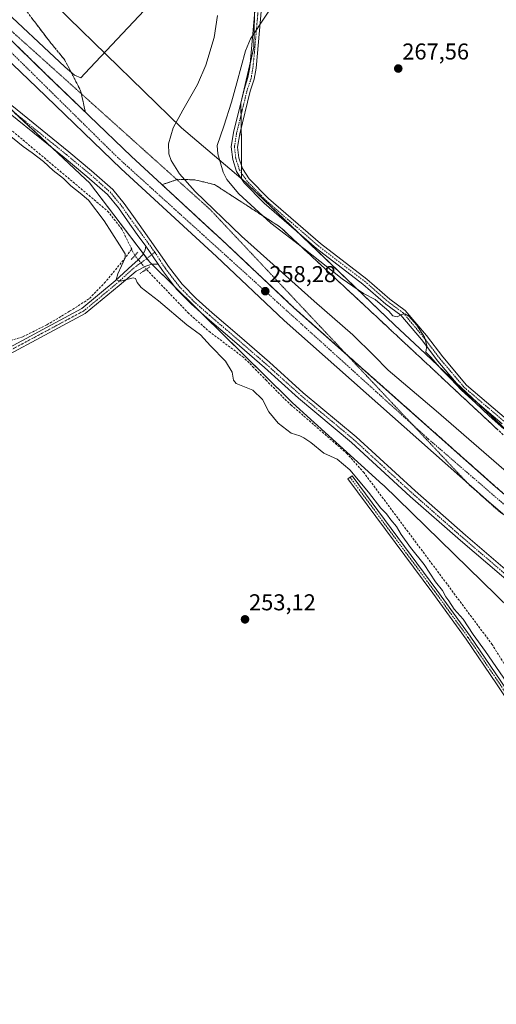
# Model space of a CAD drawing. Units: metres. Extents: x 615433 to 618934, y 4657663 to 4660037.
# Drawn here: x 617525 to 617733, y 4658883 to 4659313 of the extents above; entities that cross this region are included whole.
import ezdxf
from ezdxf.enums import TextEntityAlignment as Align

# ---------------------------------------------------------------- set-up
doc = ezdxf.new("R2010")
doc.units = ezdxf.units.M
doc.header["$MEASUREMENT"] = 0
for name, pattern in [('TRAZO_Y_PUNTO', [1, 0.5, -0.25, 0, -0.25]), ('TRAZOS2', [0.375, 0.25, -0.125]), ('TRAZOSX2', [1.5, 1, -0.5])]:
    doc.linetypes.add(name, pattern=pattern)
for name, color, linetype, lineweight in [('Camino', 19, 'Continuous', 0), ('Camino Cxs', 19, 'Continuous', 0), ('Camino eje', 39, 'TRAZO_Y_PUNTO', 13), ('Carretera de calzada única', 19, 'Continuous', 13), ('Carretera de calzada única Cxs', 19, 'Continuous', 13), ('Carretera de calzada única eje', 19, 'TRAZO_Y_PUNTO', 0), ('Carátula', 7, 'Continuous', 5), ('Corriente artificial lineal', 5, 'TRAZOSX2', 13), ('Corriente artificial lineal oculto', 135, 'TRAZO_Y_PUNTO', 13), ('Cultivos herbáceos CxS', 92, 'Continuous', 0), ('Cultivos leñosos', 92, 'Continuous', 0), ('Cultivos leñosos CxS', 92, 'Continuous', 0), ('Curva de nivel normal', 36, 'Continuous', 0), ('Matorral', 135, 'Continuous', 0), ('Matorral CxS', 135, 'Continuous', 0), ('Núcleo urbano', 19, 'Continuous', 0), ('Núcleo urbano CxS', 19, 'Continuous', 0), ('Pista no pavimentada', 254, 'Continuous', 13), ('Pista no pavimentada Cxs', 254, 'Continuous', 0), ('Pista pavimentada eje', 135, 'TRAZO_Y_PUNTO', 0), ('Puente lineal', 2, 'TRAZOS2', 0), ('Punto de cota en terreno', 7, 'Continuous', 0), ('Rótulo de punto de cota en terreno', 19, 'Continuous', 0), ('Talud superficial', 39, 'TRAZOSX2', 0), ('Vía pecuaria eje', 92, 'TRAZOS2', 0)]:
    doc.layers.add(name, color=color, linetype=linetype, lineweight=lineweight)
doc.styles.add('Arial', font='txt', dxfattribs={"height": 0.2})

# ---------------------------------------------------------------- blocks, each defined once
blk = doc.blocks.new('*U150')
at = {"layer": 'Cultivos herbáceos CxS', "color": 92, "linetype": 'Continuous', "lineweight": 0}
blk.add_polyline3d([(617501.17, 4659292.61, 257.26), (617554.13, 4659243.09, 256.69), (617555.92, 4659241.41, 256.68), (617582.15, 4659206.83, 256.77), (617582.47, 4659206.52, 256.76), (617642.95, 4659146.91, 256.48), (617644.44, 4659145.44, 256.46), (617683.99, 4659109.6, 256.66), (617684.23, 4659109.36, 256.66), (617764.31, 4659031.27, 256.32), (617764.62, 4659031.09, 256.32), (617782.08, 4659020.83, 256.4), (617811.71, 4659003.44, 257.16), (617863.6, 4658959.01, 258.15), (617895.68, 4658928.23, 257.59), (617893.88, 4658918.71, 256.54), (617888.08, 4658899.38, 255.72), (617887.12, 4658886.33, 255.72), (617910.31, 4658882.95, 255.76), (617919.97, 4658874.74, 256.13)], dxfattribs=at)
blk = doc.blocks.new('*U167')
at = {"layer": 'Curva de nivel normal', "color": 36, "linetype": 'Continuous', "lineweight": 0}
blk.add_polyline3d([(617736.73, 4659134.09, 265), (617730.41, 4659139.67, 265), (617724.39, 4659145.41, 265), (617718.28, 4659150.89, 265), (617713.56, 4659155.83, 265), (617709.64, 4659159.8, 265), (617704.83, 4659165.35, 265), (617702.7, 4659167.54, 265), (617703.1, 4659170.38, 265), (617702.04, 4659174, 265), (617698.71, 4659179.33, 265), (617695.33, 4659183.28, 265), (617693.49, 4659184.29, 265), (617692.08, 4659183.99, 265), (617690.18, 4659182.96, 265), (617688.32, 4659183.32, 265), (617686.57, 4659185.43, 265), (617682.79, 4659188.55, 265), (617680.58, 4659190.54, 265), (617675.5, 4659193.18, 265), (617666.13, 4659199.5, 265), (617649.44, 4659212.8, 265), (617635.02, 4659223.81, 265), (617621.02, 4659236.64, 265), (617615.8, 4659242.93, 265), (617614.16, 4659246.12, 265), (617611.85, 4659254.03, 265), (617611.58, 4659257.77, 265), (617614.53, 4659266.15, 265), (617617.88, 4659276.62, 265), (617620.19, 4659285.15, 265), (617623.93, 4659299, 265), (617626.19, 4659304.33, 265), (617640.18, 4659325.62, 265)], dxfattribs=at)
blk = doc.blocks.new('5PATER')
at = {"layer": 'Carátula', "linetype": 'Continuous', "lineweight": 5}
h = blk.add_hatch(color=250, dxfattribs=at)
edge = h.paths.add_edge_path()
edge.add_ellipse((0, 0.01), major_axis=(-1.33, -1.34), ratio=0.999422, start_angle=0, end_angle=360)
blk = doc.blocks.new('*U184')
at = {"layer": 'Carretera de calzada única Cxs', "color": 19, "linetype": 'Continuous', "lineweight": 13}
for points in [[(617499.7, 4659325.1, 258.51), (617537.25, 4659288.5, 258.53), (617574.13, 4659252.99, 258.19), (617615.62, 4659214.67, 258.27), (617645.11, 4659186.89, 258.11), (617733.15, 4659108.77, 257.89), (617774.87, 4659073.02, 257.8), (617805.33, 4659046.97, 257.7), (617835.94, 4659018.03, 257.67), (617851.44, 4659002.63, 257.63), (617879.96, 4658971.71, 257.52), (617896.67, 4658952.72, 257.5), (617905.35, 4658941.71, 257.43), (617930.58, 4658908.48, 257.38), (617943.82, 4658890.46, 257.32), (617955.16, 4658873.65, 257.25)], [(617949.62, 4658869.57, 256.99), (617938.44, 4658886.15, 257.06), (617929.1, 4658898.79, 257.03), (617925.32, 4658904, 257.12), (617900.17, 4658937.13, 257.26), (617891.66, 4658947.93, 257.25), (617875.14, 4658966.7, 257.35), (617846.79, 4658997.44, 257.42), (617831.47, 4659012.65, 257.49), (617801.06, 4659041.4, 257.61), (617770.74, 4659067.33, 257.73), (617728.97, 4659103.13, 257.87), (617640.8, 4659181.37, 258.12), (617611.26, 4659209.2, 258.26), (617569.74, 4659247.54, 258.41), (617532.8, 4659283.11, 258.54), (617494.38, 4659319.72, 258.54)]]:
    blk.add_polyline3d(points, dxfattribs=at)

msp = doc.modelspace()

# ---------------------------------------------------------------- linework, layer by layer
at = {"layer": 'Camino', "color": 19, "linetype": 'Continuous', "lineweight": 0}
for points in [[(617736, 4659136.2, 265.06), (617718.45, 4659151.14, 264.73), (617707.87, 4659163.64, 265), (617700.73, 4659173.01, 264.92), (617691.81, 4659183.65, 264.98), (617685.23, 4659188.51, 264.93), (617675.22, 4659197.25, 265.18), (617654.9, 4659212.8, 265.3), (617632.12, 4659232.55, 265.62), (617623.42, 4659241.42, 265.68), (617620.06, 4659246.45, 265.74), (617618.38, 4659251.68, 265.79), (617617.7, 4659257.09, 265.72), (617618.69, 4659263.38, 265.47), (617623.32, 4659282.22, 265.21), (617625.05, 4659287.42, 265.16), (617625.82, 4659291.86, 265.08), (617626.45, 4659298.31, 265.04), (617628.03, 4659316.33, 264.65)], [(617630.83, 4659316.24, 264.71), (617629.24, 4659298.06, 265.12), (617628.6, 4659291.49, 265.24), (617627.78, 4659286.73, 265.3), (617626.02, 4659281.44, 265.31), (617621.44, 4659262.82, 265.64), (617620.53, 4659257.05, 265.79), (617621.12, 4659252.29, 265.83), (617622.61, 4659247.68, 265.86), (617625.6, 4659243.19, 265.86), (617634.04, 4659234.59, 265.8), (617656.67, 4659214.97, 265.48), (617676.99, 4659199.42, 265.29), (617686.98, 4659190.69, 265.08), (617693.74, 4659185.71, 265.02), (617702.92, 4659174.76, 265.02), (617710.06, 4659165.39, 265.14), (617720.44, 4659153.13, 265.3), (617737.86, 4659138.3, 265.42)], [(617869.16, 4658866.75, 255.5), (617829.38, 4658909.97, 255.56), (617795.51, 4658945.3, 254.71), (617783.57, 4658958.56, 254.61), (617760.4, 4658987.03, 254.43), (617742.37, 4659009.3, 254.17), (617733.62, 4659022.69, 254.32), (617720.27, 4659042.25, 254.35), (617705.73, 4659062.34, 254.24), (617668.7, 4659112.21, 254.53), (617670.46, 4659113.52, 254.69), (617707.51, 4659063.64, 254.75), (617722.07, 4659043.52, 254.71), (617735.45, 4659023.92, 254.58), (617744.16, 4659010.59, 254.55), (617762.11, 4658988.41, 254.84), (617785.24, 4658959.99, 254.96), (617797.12, 4658946.8, 254.94), (617830.98, 4658911.48, 255.64), (617870.84, 4658868.18, 255.82)]]:
    msp.add_polyline3d(points, dxfattribs=at)
at = {"layer": 'Camino Cxs', "color": 19, "linetype": 'Continuous', "lineweight": 0}
for points in [[(617736, 4659136.2, 265.06), (617718.45, 4659151.14, 264.73), (617707.87, 4659163.64, 265), (617700.73, 4659173.01, 264.92), (617691.81, 4659183.65, 264.98), (617685.23, 4659188.51, 264.93), (617675.22, 4659197.25, 265.18), (617654.9, 4659212.8, 265.3), (617632.12, 4659232.55, 265.62), (617623.42, 4659241.42, 265.68), (617620.06, 4659246.45, 265.74), (617618.38, 4659251.68, 265.79), (617617.7, 4659257.09, 265.72), (617618.69, 4659263.38, 265.47), (617623.32, 4659282.22, 265.21), (617625.05, 4659287.42, 265.16), (617625.82, 4659291.86, 265.08), (617626.45, 4659298.31, 265.04), (617628.03, 4659316.33, 264.65)], [(617630.83, 4659316.24, 264.71), (617629.24, 4659298.06, 265.12), (617628.6, 4659291.49, 265.24), (617627.78, 4659286.73, 265.3), (617626.02, 4659281.44, 265.31), (617621.44, 4659262.82, 265.64), (617620.53, 4659257.05, 265.79), (617621.12, 4659252.29, 265.83), (617622.61, 4659247.68, 265.86), (617625.6, 4659243.19, 265.86), (617634.04, 4659234.59, 265.8), (617656.67, 4659214.97, 265.48), (617676.99, 4659199.42, 265.29), (617686.98, 4659190.69, 265.08), (617693.74, 4659185.71, 265.02), (617702.92, 4659174.76, 265.02), (617710.06, 4659165.39, 265.14), (617720.44, 4659153.13, 265.3), (617737.86, 4659138.3, 265.42)], [(617869.16, 4658866.75, 255.5), (617829.38, 4658909.97, 255.56), (617795.51, 4658945.3, 254.71), (617783.57, 4658958.56, 254.61), (617760.4, 4658987.03, 254.43), (617742.37, 4659009.3, 254.17), (617733.62, 4659022.69, 254.32), (617720.27, 4659042.25, 254.35), (617705.73, 4659062.34, 254.24), (617668.7, 4659112.21, 254.53), (617670.46, 4659113.52, 254.69), (617707.51, 4659063.64, 254.75), (617722.07, 4659043.52, 254.71), (617735.45, 4659023.92, 254.58), (617744.16, 4659010.59, 254.55), (617762.11, 4658988.41, 254.84), (617785.24, 4658959.99, 254.96), (617797.12, 4658946.8, 254.94), (617830.98, 4658911.48, 255.64), (617870.84, 4658868.18, 255.82)]]:
    msp.add_polyline3d(points, dxfattribs=at)
at = {"layer": 'Camino eje', "color": 39, "linetype": 'TRAZO_Y_PUNTO', "lineweight": 13}
for points in [[(617629.43, 4659316.28, 264.68), (617627.84, 4659298.19, 265.08), (617627.21, 4659291.68, 265.19), (617626.42, 4659287.07, 265.23), (617624.67, 4659281.83, 265.26), (617620.07, 4659263.1, 265.56), (617619.11, 4659257.07, 265.75), (617619.75, 4659251.99, 265.81), (617621.34, 4659247.07, 265.81), (617624.51, 4659242.31, 265.78), (617633.08, 4659233.57, 265.73), (617655.79, 4659213.89, 265.42), (617676.11, 4659198.33, 265.26), (617686.11, 4659189.6, 265.04), (617692.77, 4659184.68, 265), (617701.82, 4659173.88, 264.98), (617708.97, 4659164.52, 265.07), (617719.44, 4659152.14, 265.03), (617736.93, 4659137.25, 265.27)], [(617669.58, 4659112.87, 254.61), (617706.62, 4659062.99, 254.47), (617721.17, 4659042.88, 254.53), (617734.53, 4659023.31, 254.42), (617743.26, 4659009.94, 254.35), (617761.26, 4658987.72, 254.61), (617784.41, 4658959.28, 254.78), (617796.31, 4658946.05, 254.81), (617830.18, 4658910.72, 255.59), (617870, 4658867.47, 255.68), (617878.33, 4658856.75, 255.73), (617893.15, 4658835.72, 256.91), (617913.72, 4658805.37, 260.11), (617921.67, 4658792.69, 260.53)]]:
    msp.add_polyline3d(points, dxfattribs=at)
at = {"layer": 'Carretera de calzada única', "color": 19, "linetype": 'Continuous', "lineweight": 13}
for points in [[(617499.7, 4659325.1, 258.51), (617537.25, 4659288.5, 258.53), (617574.13, 4659252.99, 258.19), (617615.62, 4659214.67, 258.27), (617645.11, 4659186.89, 258.11), (617733.15, 4659108.77, 257.89), (617774.87, 4659073.02, 257.8), (617805.33, 4659046.97, 257.7), (617835.94, 4659018.03, 257.67), (617851.44, 4659002.63, 257.63), (617879.96, 4658971.71, 257.52), (617896.67, 4658952.72, 257.5), (617905.35, 4658941.71, 257.43), (617930.58, 4658908.48, 257.38), (617943.82, 4658890.46, 257.32), (617955.16, 4658873.65, 257.25), (617970.06, 4658849.92, 257.21), (617982.07, 4658829.82, 257.2)], [(617975.95, 4658826.4, 256.96), (617964.4, 4658846.03, 257.02), (617949.62, 4658869.57, 256.99), (617938.44, 4658886.15, 257.06), (617929.1, 4658898.79, 257.03), (617925.32, 4658904, 257.12), (617900.17, 4658937.13, 257.26), (617891.66, 4658947.93, 257.25), (617875.14, 4658966.7, 257.35), (617846.79, 4658997.44, 257.42), (617831.47, 4659012.65, 257.49), (617801.06, 4659041.4, 257.61), (617770.74, 4659067.33, 257.73), (617728.97, 4659103.13, 257.87), (617640.8, 4659181.37, 258.12), (617611.26, 4659209.2, 258.26), (617569.74, 4659247.54, 258.41), (617532.8, 4659283.11, 258.54), (617494.38, 4659319.72, 258.54)]]:
    msp.add_polyline3d(points, dxfattribs=at)
at = {"layer": 'Carretera de calzada única eje', "color": 19, "linetype": 'TRAZO_Y_PUNTO', "lineweight": 0}
msp.add_polyline3d([(617069.84, 4659611.5, 257.67), (617117.47, 4659586.27, 257.7), (617123.84, 4659583.38, 257.71), (617128.43, 4659581.32, 257.72), (617157.51, 4659567.14, 257.77), (617162, 4659564.71, 257.79), (617211.98, 4659540.62, 257.9), (617251.16, 4659521.64, 258.01), (617286.78, 4659500.35, 258.06), (617308.05, 4659487.53, 258.11), (617353.79, 4659454.59, 258.22), (617397.62, 4659418.95, 258.37), (617429.07, 4659390.84, 258.47), (617484.93, 4659334.68, 258.59), (617568.13, 4659252.5, 258.44), (617703.83, 4659129.57, 258.01), (617804.21, 4659042.8, 257.73), (617830.6, 4659018.95, 257.64), (617855.72, 4658992.8, 257.54), (617894.57, 4658949.62, 257.39), (617930.19, 4658903.47, 257.28), (617959.58, 4658860.58, 257.13), (617979.01, 4658828.11, 257.07)], dxfattribs=at)
at = {"layer": 'Corriente artificial lineal', "color": 5, "linetype": 'TRAZOSX2', "lineweight": 13}
for points in [[(617385.22, 4659397.34, 256.28), (617404.08, 4659378.91, 256.66), (617419.26, 4659361.69, 256.41), (617436.75, 4659343.82, 256.39), (617457, 4659325.04, 255.79), (617483.56, 4659302.38, 256.17), (617497.5, 4659288.55, 256.42), (617510.73, 4659273.66, 255.87), (617563.75, 4659229.1, 256.27), (617569.99, 4659221.22, 256.22), (617574.28, 4659212.45, 255.94)], [(617574.28, 4659212.45, 255.94), (617570.63, 4659207.67, 254.74), (617562.8, 4659198.14, 254.18), (617555.6, 4659190.73, 253.99), (617547.13, 4659185.33, 253.65), (617537.18, 4659179.41, 253.49), (617526.71, 4659174.22, 253.51), (617517.08, 4659171.36, 253.54), (617514.32, 4659170.2, 253.58), (617506.39, 4659168.82, 253.47), (617505.47, 4659167.77, 253.31)], [(617575.63, 4659209.68, 256.16), (617574.28, 4659212.45, 255.94)], [(617919.66, 4658820.09, 256.33), (617907.7, 4658837.55, 256.17), (617892.04, 4658850.09, 256.21), (617861.23, 4658885.4, 255.88), (617844.92, 4658902.05, 255.93), (617795.85, 4658955.05, 255.9), (617755.26, 4659003.67, 255.51), (617743.89, 4659020.14, 255.63), (617731.69, 4659039.79, 255.88), (617675.73, 4659114.78, 256.21), (617668.35, 4659123.17, 256.35), (617644.08, 4659144.24, 256.3), (617639.87, 4659148.23, 256.29), (617633.11, 4659155.1, 256.24), (617627.6, 4659160.71, 256.34), (617623.2, 4659165.18, 256.26), (617608.53, 4659176.17, 255.89), (617599.25, 4659184.35, 256.12), (617580.63, 4659203.7, 256.32), (617580.63, 4659203.71, 256.32)]]:
    msp.add_polyline3d(points, dxfattribs=at)
at = {"layer": 'Corriente artificial lineal oculto', "color": 135, "linetype": 'TRAZO_Y_PUNTO', "lineweight": 13}
msp.add_polyline3d([(617580.63, 4659203.71, 256.32), (617575.63, 4659209.68, 256.16)], dxfattribs=at)
at = {"layer": 'Cultivos herbáceos CxS', "color": 92, "linetype": 'Continuous', "lineweight": 0}
msp.add_polyline3d([(617523, 4659272.2, 257.17), (617539.46, 4659256.81, 256.9), (617554.13, 4659243.09, 256.69), (617555.92, 4659241.41, 256.68), (617579.33, 4659210.54, 256.73), (617580.94, 4659208.42, 256.84), (617582.15, 4659206.83, 256.77), (617582.47, 4659206.52, 256.76), (617583.09, 4659205.9, 256.75), (617593.16, 4659195.98, 256.8), (617604.86, 4659184.45, 256.68), (617642.94, 4659146.91, 256.48), (617644.44, 4659145.44, 256.46), (617683.99, 4659109.6, 256.66), (617684.23, 4659109.36, 256.66), (617764.31, 4659031.27, 256.32)], dxfattribs=at)
at = {"layer": 'Cultivos leñosos', "color": 92, "linetype": 'Continuous', "lineweight": 0}
for points in [[(617622.03, 4659243.51, 265.76), (617622.21, 4659243.43, 265.76), (617622.22, 4659245.74, 265.81), (617622.23, 4659248.86, 265.86), (617622.26, 4659258.42, 265.82), (617622.13, 4659265.64, 265.57), (617622.03, 4659271.11, 265.4), (617621.94, 4659276.24, 265.29), (617623.4, 4659282.44, 265.21), (617625.98, 4659293.45, 265.06), (617627.66, 4659300.63, 265.05), (617627.91, 4659314.99, 264.7)], [(617621.97, 4659243.53, 265.76), (617622.07, 4659243.45, 265.76), (617622.09, 4659243.42, 265.76), (617646.96, 4659219.69, 265.47), (617689.07, 4659179.49, 263.94), (617700.03, 4659169.15, 264.63), (617715.86, 4659154.2, 264.83), (617725.07, 4659145.51, 264.91), (617778.33, 4659095.23, 264.1)], [(617621.97, 4659243.53, 265.76), (617622.03, 4659243.51, 265.76)]]:
    msp.add_polyline3d(points, dxfattribs=at)
at = {"layer": 'Cultivos leñosos CxS', "color": 92, "linetype": 'Continuous', "lineweight": 0}
msp.add_polyline3d([(618038.15, 4658884.8, 262.83), (618014.92, 4658889.82, 263), (618006.46, 4658891.65, 261.96), (617909.83, 4658976.2, 261.91), (617902.76, 4658984.58, 262.21), (617904.24, 4658986.44, 263.05), (617923.06, 4659009.96, 263.87), (617888.63, 4659040.41, 263.02), (617856.29, 4659021.95, 261.79), (617856.21, 4659021.9, 261.78), (617808.8, 4659066.47, 263.53), (617778.33, 4659095.23, 264.1), (617700.03, 4659169.15, 264.63), (617689.07, 4659179.49, 263.94), (617622.1, 4659243.42, 265.76), (617621.97, 4659243.53, 265.76), (617622.21, 4659243.43, 265.76), (617622.26, 4659258.42, 265.82), (617621.94, 4659276.24, 265.29), (617627.66, 4659300.63, 265.05), (617628.57, 4659351.47, 264.28)], dxfattribs=at)
at = {"layer": 'Curva de nivel normal', "color": 36, "linetype": 'Continuous', "lineweight": 0}
for points in [[(617515.13, 4659320.09, 260), (617545.1, 4659292.02, 260), (617549.31, 4659288.5, 260), (617552.05, 4659287.32, 260), (617553.82, 4659289.11, 260), (617579.68, 4659316.73, 260)], [(617611.74, 4659314.5, 260), (617610.33, 4659304.94, 260), (617606.71, 4659292.82, 260), (617602.96, 4659284.33, 260), (617596.58, 4659273.16, 260), (617592.38, 4659265.48, 260), (617590.4, 4659258.4, 260), (617590.48, 4659254.07, 260), (617591.46, 4659251.15, 260), (617595.09, 4659245.38, 260), (617601.94, 4659237.63, 260), (617622.25, 4659218.21, 260), (617653.87, 4659189.83, 260), (617670.84, 4659175, 260), (617679.93, 4659166.04, 260), (617686.19, 4659159.68, 260), (617707.22, 4659141.92, 260), (617750.97, 4659103.94, 260)], [(617519.18, 4659263.61, 255), (617526.86, 4659257.32, 255), (617530.89, 4659254.56, 255), (617535.79, 4659250.78, 255), (617540.02, 4659246.79, 255), (617544.45, 4659243.27, 255), (617547.76, 4659240.15, 255), (617551.76, 4659236.93, 255), (617555.38, 4659233.88, 255), (617562.19, 4659224.79, 255), (617569.02, 4659214.31, 255), (617571.36, 4659210.5, 255), (617571.41, 4659208.7, 255), (617568.28, 4659201.74, 255), (617567.43, 4659199.12, 255), (617569.38, 4659198.55, 255), (617574.96, 4659200.01, 255), (617575.97, 4659199.63, 255), (617576.62, 4659197.92, 255), (617578.39, 4659195.68, 255), (617585.92, 4659189.94, 255), (617598.31, 4659179.48, 255), (617604.37, 4659175.05, 255), (617608.61, 4659170.2, 255), (617615.18, 4659163.62, 255), (617618.1, 4659158.78, 255), (617618.78, 4659155.33, 255), (617619.89, 4659153.82, 255), (617627.13, 4659150.86, 255), (617631.42, 4659146.82, 255), (617634.19, 4659141.39, 255), (617638.17, 4659136.49, 255), (617643.89, 4659132.18, 255), (617647.72, 4659131, 255), (617649.44, 4659130.05, 255), (617652.5, 4659128.02, 255), (617658.17, 4659123.39, 255), (617663.98, 4659120.83, 255), (617669.44, 4659116.05, 255), (617677.7, 4659106.32, 255), (617683.05, 4659099.45, 255), (617685.45, 4659096.88, 255), (617687.48, 4659094.26, 255), (617689.92, 4659091.4, 255), (617691.9, 4659087.9, 255), (617695.98, 4659082.24, 255), (617701.95, 4659074.84, 255), (617706.96, 4659067.29, 255), (617709.92, 4659063.47, 255), (617711.39, 4659060.73, 255), (617712.77, 4659058.94, 255), (617715.11, 4659055.33, 255), (617719.05, 4659050.97, 255), (617723.35, 4659044.19, 255), (617728.71, 4659036.75, 255), (617744.22, 4659014.42, 255)]]:
    msp.add_polyline3d(points, dxfattribs=at)
at = {"layer": 'Matorral', "color": 135, "linetype": 'Continuous', "lineweight": 0}
for points in [[(617530.3, 4659329.6, 265.32), (617596.02, 4659265.48, 260.85), (617621.97, 4659243.53, 265.76)], [(617622.03, 4659243.51, 265.76), (617622.21, 4659243.43, 265.76), (617622.22, 4659245.74, 265.81), (617622.23, 4659248.86, 265.86), (617622.26, 4659258.42, 265.82), (617622.13, 4659265.64, 265.57), (617622.03, 4659271.11, 265.4), (617621.94, 4659276.24, 265.29), (617623.4, 4659282.44, 265.21), (617625.98, 4659293.45, 265.06), (617627.66, 4659300.63, 265.05), (617627.91, 4659314.99, 264.7)], [(617621.97, 4659243.53, 265.76), (617622.03, 4659243.51, 265.76)]]:
    msp.add_polyline3d(points, dxfattribs=at)
at = {"layer": 'Matorral CxS', "color": 135, "linetype": 'Continuous', "lineweight": 0}
msp.add_polyline3d([(617621.97, 4659243.53, 265.76), (617596.02, 4659265.48, 260.85), (617530.3, 4659329.6, 265.32), (617542.36, 4659335.12, 265.23), (617565.04, 4659340.57, 264.31), (617574.12, 4659346.93, 264.2), (617588.19, 4659440.1, 264.53), (617594.74, 4659462.46, 264.65), (617603.16, 4659491.28, 264.76), (617618.59, 4659504.9, 264.84), (617626.75, 4659503.99, 264.98), (617630.38, 4659487.65, 264.96), (617619.59, 4659458.5, 264.79), (617615.1, 4659428.56, 264.54), (617622.65, 4659368.36, 264.25), (617628.57, 4659351.47, 264.28), (617627.66, 4659300.63, 265.05), (617621.94, 4659276.24, 265.29), (617622.26, 4659258.42, 265.82), (617622.21, 4659243.43, 265.76), (617621.97, 4659243.53, 265.76)], close=True, dxfattribs=at)
at = {"layer": 'Núcleo urbano', "color": 19, "linetype": 'Continuous', "lineweight": 0}
for points in [[(617530.3, 4659329.6, 265.32), (617596.02, 4659265.48, 260.85), (617621.97, 4659243.53, 265.76)], [(617523, 4659272.2, 257.17), (617539.46, 4659256.81, 256.9), (617554.13, 4659243.09, 256.69), (617555.92, 4659241.41, 256.68), (617579.33, 4659210.54, 256.73), (617580.94, 4659208.42, 256.84), (617582.15, 4659206.83, 256.77), (617582.47, 4659206.52, 256.76), (617583.09, 4659205.9, 256.75), (617593.16, 4659195.98, 256.8), (617604.86, 4659184.45, 256.68), (617642.94, 4659146.91, 256.48), (617644.44, 4659145.44, 256.46), (617683.99, 4659109.6, 256.66), (617684.23, 4659109.36, 256.66), (617764.31, 4659031.27, 256.32)], [(617621.97, 4659243.53, 265.76), (617622.07, 4659243.45, 265.76), (617622.09, 4659243.42, 265.76), (617646.96, 4659219.69, 265.47), (617689.07, 4659179.49, 263.94), (617700.03, 4659169.15, 264.63), (617715.86, 4659154.2, 264.83), (617725.07, 4659145.51, 264.91), (617778.33, 4659095.23, 264.1)]]:
    msp.add_polyline3d(points, dxfattribs=at)
at = {"layer": 'Núcleo urbano CxS', "color": 19, "linetype": 'Continuous', "lineweight": 0}
for points in [[(617486.61, 4659365.22, 264.96), (617530.28, 4659329.62, 265.32), (617530.3, 4659329.6, 265.32), (617596.02, 4659265.48, 260.85), (617621.97, 4659243.53, 265.76), (617622.1, 4659243.42, 265.76), (617689.07, 4659179.49, 263.94), (617700.03, 4659169.15, 264.63), (617778.33, 4659095.23, 264.1), (617808.8, 4659066.47, 263.53), (617856.21, 4659021.9, 261.78), (617856.29, 4659021.95, 261.79), (617888.63, 4659040.41, 263.02), (617923.06, 4659009.96, 263.87), (617904.24, 4658986.44, 263.05), (617902.76, 4658984.58, 262.21), (617909.83, 4658976.2, 261.91), (618006.46, 4658891.65, 261.96), (618014.92, 4658889.82, 263), (618038.15, 4658884.8, 262.83), (618051.5, 4658894.16, 263.56), (618062.9, 4658869.39, 261.16)], [(617919.97, 4658874.74, 256.13), (617910.31, 4658882.95, 255.76), (617887.12, 4658886.33, 255.72), (617888.08, 4658899.38, 255.72), (617893.88, 4658918.71, 256.54), (617895.68, 4658928.23, 257.59), (617863.6, 4658959.01, 258.15), (617811.71, 4659003.44, 257.16), (617782.08, 4659020.83, 256.4), (617764.62, 4659031.09, 256.32), (617764.31, 4659031.27, 256.32), (617684.23, 4659109.36, 256.66), (617683.99, 4659109.6, 256.66), (617644.44, 4659145.44, 256.46), (617642.95, 4659146.91, 256.48), (617582.47, 4659206.52, 256.76), (617582.15, 4659206.83, 256.77), (617555.92, 4659241.41, 256.68), (617554.13, 4659243.09, 256.69), (617501.17, 4659292.61, 257.26)]]:
    msp.add_polyline3d(points, dxfattribs=at)
at = {"layer": 'Pista no pavimentada', "color": 254, "linetype": 'Continuous', "lineweight": 13}
for points in [[(617580.39, 4659213.71, 256.92), (617576.72, 4659218.94, 257.12), (617572.44, 4659224.87, 256.9), (617568.44, 4659230.54, 256.9), (617563.69, 4659236.33, 256.94), (617554.7, 4659244.27, 256.89), (617544.78, 4659252.5, 256.91), (617517.42, 4659274.66, 256.97), (617496.94, 4659294.65, 257.07), (617467.32, 4659321.93, 257.02), (617425.08, 4659362.68, 257.04), (617412.48, 4659376.12, 256.97), (617383.22, 4659402.53, 256.73)], [(617519.55, 4659277.05, 257.32), (617546.81, 4659254.98, 257.23), (617556.78, 4659246.7, 257.29), (617566, 4659238.55, 257.25), (617570.98, 4659232.48, 257.18), (617575.04, 4659226.73, 257.2), (617579.32, 4659220.82, 257.25), (617588.64, 4659207.49, 257.13), (617590.32, 4659204.94, 257.06), (617596.31, 4659197.13, 256.96), (617602.42, 4659190.89, 256.95), (617609.38, 4659184.72, 256.86), (617621.28, 4659174.54, 256.75), (617634.39, 4659163.15, 256.75), (617649.2, 4659149.79, 257.11), (617672.35, 4659130.48, 257.17), (617698.03, 4659106.91, 257.05), (617719.97, 4659087.62, 257.04), (617755.69, 4659057.06, 257.11)], [(617511.05, 4659164.36, 253.17), (617552.5, 4659186.58, 253.57), (617567.01, 4659198.6, 254.75), (617574.52, 4659205.44, 255.68), (617576.97, 4659207.68, 256.35), (617579.07, 4659209.99, 256.69), (617580.11, 4659212.2, 256.85), (617580.39, 4659213.71, 256.92)], [(617580.39, 4659213.71, 256.92), (617585.87, 4659205.88, 256.94)], [(617580.39, 4659213.71, 256.92), (617585.87, 4659205.88, 256.94)], [(617585.87, 4659205.88, 256.94), (617583, 4659205.9, 256.75), (617580.38, 4659205.11, 256.43), (617576.17, 4659202.92, 255.65), (617568.76, 4659196.58, 254.33), (617554, 4659184.35, 253.31), (617501.25, 4659156.08, 252.78)], [(617927.5, 4658879.08, 258.81), (617915.6, 4658899.57, 258.12), (617905.19, 4658915.65, 257.7), (617896.01, 4658928.63, 257.62), (617878.75, 4658947.07, 257.96), (617870.99, 4658955.36, 258.18), (617859.43, 4658966, 258.3), (617835.42, 4658985.66, 257.85), (617818.6, 4658998.11, 257.26), (617782.17, 4659029.51, 256.83), (617753.59, 4659054.64, 256.83), (617717.87, 4659085.2, 256.7), (617695.89, 4659104.53, 256.85), (617670.24, 4659128.07, 257), (617647.1, 4659147.38, 256.89), (617632.27, 4659160.75, 256.66), (617619.19, 4659172.11, 256.6), (617607.28, 4659182.3, 256.61), (617600.21, 4659188.57, 256.78), (617593.89, 4659195.03, 256.79), (617587.71, 4659203.09, 256.92), (617585.87, 4659205.88, 256.94)]]:
    msp.add_polyline3d(points, dxfattribs=at)
at = {"layer": 'Pista no pavimentada Cxs', "color": 254, "linetype": 'Continuous', "lineweight": 0}
for points in [[(617519.55, 4659277.05, 257.32), (617546.81, 4659254.98, 257.23), (617556.78, 4659246.7, 257.29), (617566, 4659238.55, 257.25), (617570.98, 4659232.48, 257.18), (617575.04, 4659226.73, 257.2), (617579.32, 4659220.82, 257.25), (617588.64, 4659207.49, 257.13), (617590.32, 4659204.94, 257.06), (617596.31, 4659197.13, 256.96), (617602.42, 4659190.89, 256.95), (617609.38, 4659184.72, 256.86), (617621.28, 4659174.54, 256.75), (617634.39, 4659163.15, 256.75), (617649.2, 4659149.79, 257.11), (617672.35, 4659130.48, 257.17), (617698.03, 4659106.91, 257.05), (617719.97, 4659087.62, 257.04), (617755.69, 4659057.06, 257.11)], [(617753.59, 4659054.64, 256.83), (617717.87, 4659085.2, 256.7), (617695.89, 4659104.53, 256.85), (617670.24, 4659128.07, 257), (617647.1, 4659147.38, 256.89), (617632.27, 4659160.75, 256.66), (617619.19, 4659172.11, 256.6), (617607.28, 4659182.3, 256.61), (617600.21, 4659188.57, 256.78), (617593.89, 4659195.03, 256.79), (617587.71, 4659203.09, 256.92), (617585.87, 4659205.88, 256.94), (617580.39, 4659213.71, 256.92), (617576.72, 4659218.94, 257.12), (617572.44, 4659224.87, 256.9), (617568.44, 4659230.54, 256.9), (617563.69, 4659236.33, 256.94), (617554.7, 4659244.27, 256.89), (617544.78, 4659252.5, 256.91), (617517.42, 4659274.66, 256.97)], [(617511.05, 4659164.36, 253.17), (617552.5, 4659186.58, 253.57), (617567.01, 4659198.6, 254.75), (617574.52, 4659205.44, 255.68), (617576.97, 4659207.68, 256.35), (617579.07, 4659209.99, 256.69), (617580.11, 4659212.2, 256.85), (617580.39, 4659213.71, 256.92), (617585.87, 4659205.88, 256.94), (617585.87, 4659205.88, 256.94), (617583, 4659205.9, 256.75), (617580.38, 4659205.11, 256.43), (617576.17, 4659202.92, 255.65), (617568.76, 4659196.58, 254.33), (617554, 4659184.35, 253.31), (617501.25, 4659156.08, 252.78)]]:
    msp.add_polyline3d(points, dxfattribs=at)
at = {"layer": 'Pista pavimentada eje', "color": 135, "linetype": 'TRAZO_Y_PUNTO', "lineweight": 0}
for points in [[(617381.38, 4659406.35, 256.86), (617413.61, 4659377.27, 257.07), (617426.22, 4659363.81, 257.23), (617468.42, 4659323.1, 257.3), (617498.05, 4659295.82, 257.25), (617518.49, 4659275.86, 257.15), (617545.79, 4659253.74, 257.04), (617555.74, 4659245.48, 257.08), (617564.84, 4659237.44, 257.1), (617569.71, 4659231.51, 257.06), (617573.74, 4659225.8, 257.05), (617584.32, 4659211.17, 257.03)], [(617584.32, 4659211.17, 257.03), (617580.78, 4659208.28, 256.81), (617575.32, 4659204.36, 255.75), (617567.89, 4659197.59, 254.54), (617553.25, 4659185.47, 253.48), (617522.93, 4659169.21, 253.22), (617508.24, 4659161.8, 252.94)], [(617584.32, 4659211.17, 257.03), (617589.01, 4659204.02, 256.99), (617595.1, 4659196.08, 256.89), (617601.32, 4659189.73, 256.89), (617608.33, 4659183.51, 256.8), (617620.23, 4659173.32, 256.71), (617633.33, 4659161.95, 256.71), (617648.15, 4659148.59, 257.04), (617671.3, 4659129.27, 257.09), (617696.96, 4659105.72, 256.94), (617718.92, 4659086.41, 256.89), (617754.64, 4659055.85, 256.99), (617783.22, 4659030.71, 256.98), (617819.6, 4658999.36, 257.4), (617836.4, 4658986.92, 258.01), (617860.48, 4658967.21, 258.34), (617872.12, 4658956.5, 258.17), (617897.25, 4658929.64, 257.6), (617906.51, 4658916.55, 257.83), (617916.96, 4658900.41, 258.25), (617928.87, 4658879.9, 258.83)]]:
    msp.add_polyline3d(points, dxfattribs=at)
at = {"layer": 'Puente lineal', "color": 2, "linetype": 'TRAZOS2', "lineweight": 0}
for points in [[(617576.93, 4659211.13, 256.67), (617574.1, 4659207.98, 256.3)], [(617582.19, 4659204.8, 256.94), (617577.87, 4659201.78, 255.89)]]:
    msp.add_polyline3d(points, dxfattribs=at)
at = {"layer": 'Talud superficial', "color": 39, "linetype": 'TRAZOSX2', "lineweight": 0}
for points in [[(617554.05, 4659272.32, 258.45), (617553.02, 4659276.98, 258.45), (617551.98, 4659281.64, 258.45), (617550.26, 4659284.99, 258.45), (617545.07, 4659295.04, 258.45), (617540.6, 4659300.51, 258.45), (617538.37, 4659303.25, 258.45), (617535.55, 4659306.96, 258.45), (617527.07, 4659318.08, 258.45), (617524.25, 4659321.79, 258.45)], [(617530.84, 4659313.14, 262.02), (617531.78, 4659311.9, 261.97), (617532.72, 4659310.67, 261.82), (617533.66, 4659309.43, 261.75), (617534.61, 4659308.2, 261.69), (617535.55, 4659306.96, 261.53), (617536.49, 4659305.72, 261.48), (617537.43, 4659304.49, 261.38), (617538.37, 4659303.25, 261.31), (617539.48, 4659301.88, 261.2), (617540.6, 4659300.51, 261.23), (617541.72, 4659299.14, 261.36), (617542.84, 4659297.77, 261.2), (617543.95, 4659296.41, 261.02), (617545.07, 4659295.04, 260.97), (617545.93, 4659293.37, 260.88), (617546.8, 4659291.69, 260.46), (617547.66, 4659290.02, 259.91), (617548.53, 4659288.34, 259.52), (617549.39, 4659286.67, 259.39), (617550.26, 4659284.99, 259.27), (617551.12, 4659283.32, 259.17), (617551.98, 4659281.64, 258.92), (617552.33, 4659280.09, 258.66), (617552.67, 4659278.53, 258.43), (617553.02, 4659276.98, 258.46), (617553.36, 4659275.43, 258.46), (617553.71, 4659273.87, 258.44), (617553.71, 4659273.87, 258.44), (617554.05, 4659272.32, 258.44), (617552.93, 4659273.4, 258.47), (617551.81, 4659274.48, 258.49), (617550.69, 4659275.56, 258.47), (617549.57, 4659276.64, 258.46), (617548.45, 4659277.71, 258.47), (617547.33, 4659278.79, 258.49), (617546.21, 4659279.87, 258.48), (617545.09, 4659280.95, 258.46), (617543.97, 4659282.03, 258.47), (617542.85, 4659283.11, 258.49), (617541.73, 4659284.18, 258.52), (617540.61, 4659285.26, 258.5), (617539.49, 4659286.34, 258.49), (617538.37, 4659287.42, 258.5), (617537.25, 4659288.5, 258.53), (617536.11, 4659289.61, 258.55), (617534.98, 4659290.72, 258.55), (617533.84, 4659291.83, 258.54), (617532.7, 4659292.94, 258.54), (617531.56, 4659294.04, 258.52), (617530.42, 4659295.15, 258.51), (617529.28, 4659296.26, 258.51), (617528.15, 4659297.37, 258.52), (617527.01, 4659298.48, 258.54), (617525.87, 4659299.59, 258.55), (617524.74, 4659300.7, 258.55)], [(617523.6, 4659301.81, 258.55), (617530.42, 4659295.15, 258.55), (617533.84, 4659291.83, 258.55), (617537.25, 4659288.5, 258.55), (617540.61, 4659285.26, 258.55), (617543.97, 4659282.03, 258.55), (617547.33, 4659278.79, 258.55), (617550.69, 4659275.56, 258.55), (617554.05, 4659272.32, 258.55)], [(617734.41, 4659107.69, 257.86), (617733.15, 4659108.77, 257.89), (617731.93, 4659109.85, 257.89), (617730.7, 4659110.94, 257.86), (617729.48, 4659112.02, 257.85), (617728.26, 4659113.11, 257.87), (617727.03, 4659114.19, 257.91), (617725.81, 4659115.28, 257.9), (617724.59, 4659116.36, 257.89), (617723.36, 4659117.45, 257.9), (617722.14, 4659118.53, 257.91), (617720.92, 4659119.62, 257.92), (617719.7, 4659120.7, 257.92), (617718.48, 4659121.79, 257.92), (617717.26, 4659122.87, 257.91), (617716.03, 4659123.96, 257.92), (617714.81, 4659125.04, 257.93), (617713.59, 4659126.13, 257.95), (617712.36, 4659127.21, 257.96), (617711.14, 4659128.3, 257.97), (617709.92, 4659129.38, 258), (617708.69, 4659130.47, 258.01), (617707.47, 4659131.55, 258), (617706.25, 4659132.64, 257.98), (617705.02, 4659133.72, 257.99), (617703.8, 4659134.81, 258.02), (617702.58, 4659135.9, 257.98), (617701.35, 4659136.98, 257.9), (617700.13, 4659138.07, 257.9), (617698.91, 4659139.15, 257.97), (617697.69, 4659140.24, 258), (617696.47, 4659141.32, 257.94), (617695.25, 4659142.4, 257.94), (617694.02, 4659143.49, 257.96), (617692.8, 4659144.57, 258.03), (617691.58, 4659145.66, 258.01), (617690.35, 4659146.74, 258), (617689.13, 4659147.83, 258), (617687.91, 4659148.91, 258.05), (617686.68, 4659150, 258.05), (617685.46, 4659151.08, 258.04), (617684.24, 4659152.17, 258.04), (617683.01, 4659153.25, 258.05), (617681.79, 4659154.34, 258.09), (617680.57, 4659155.43, 258.1), (617679.34, 4659156.51, 258.11), (617678.12, 4659157.6, 258.11), (617676.9, 4659158.68, 258.09), (617675.68, 4659159.77, 258.08), (617674.46, 4659160.85, 258.07), (617673.24, 4659161.93, 258.07), (617672.01, 4659163.02, 258.07), (617670.79, 4659164.1, 258.1), (617669.57, 4659165.19, 258.12), (617668.34, 4659166.27, 258.12), (617667.12, 4659167.36, 258.08), (617665.9, 4659168.44, 258.05), (617664.67, 4659169.53, 258.11), (617663.45, 4659170.61, 258.13), (617662.23, 4659171.7, 258.12), (617661, 4659172.78, 258.1), (617659.78, 4659173.87, 258.13), (617658.56, 4659174.95, 258.17), (617657.33, 4659176.04, 258.16), (617656.11, 4659177.12, 258.12), (617654.89, 4659178.21, 258.12), (617653.67, 4659179.29, 258.16), (617652.45, 4659180.38, 258.15), (617651.23, 4659181.47, 258.11), (617650, 4659182.55, 258.11), (617648.78, 4659183.64, 258.13), (617647.56, 4659184.72, 258.16), (617646.33, 4659185.81, 258.12), (617645.11, 4659186.89, 258.11), (617644.02, 4659187.92, 258.13), (617642.92, 4659188.95, 258.17), (617641.83, 4659189.98, 258.17), (617640.74, 4659191.01, 258.15), (617639.65, 4659192.03, 258.15), (617638.56, 4659193.06, 258.16), (617637.47, 4659194.09, 258.19), (617636.37, 4659195.12, 258.18), (617635.28, 4659196.15, 258.17), (617634.19, 4659197.18, 258.18), (617633.09, 4659198.21, 258.19), (617632, 4659199.24, 258.23), (617630.91, 4659200.27, 258.23), (617629.82, 4659201.29, 258.23), (617628.73, 4659202.32, 258.23), (617627.64, 4659203.35, 258.24), (617626.54, 4659204.38, 258.25), (617625.45, 4659205.41, 258.26), (617624.36, 4659206.44, 258.26), (617623.26, 4659207.47, 258.25), (617622.17, 4659208.5, 258.23), (617621.08, 4659209.53, 258.24), (617619.99, 4659210.55, 258.25), (617618.9, 4659211.58, 258.26), (617617.81, 4659212.61, 258.26), (617616.71, 4659213.64, 258.26), (617615.62, 4659214.67, 258.27), (617614.45, 4659215.75, 258.27), (617613.28, 4659216.83, 258.27), (617612.11, 4659217.91, 258.27), (617610.94, 4659218.99, 258.28), (617609.77, 4659220.07, 258.32), (617608.6, 4659221.15, 258.34), (617607.43, 4659222.23, 258.33), (617606.26, 4659223.32, 258.31), (617605.09, 4659224.4, 258.34), (617603.92, 4659225.48, 258.36), (617602.75, 4659226.56, 258.35), (617601.58, 4659227.64, 258.31), (617600.41, 4659228.72, 258.32), (617599.24, 4659229.8, 258.34), (617598.07, 4659230.88, 258.32), (617596.9, 4659231.96, 258.27), (617595.73, 4659233.04, 258.24), (617594.56, 4659234.12, 258.3), (617593.39, 4659235.2, 258.35), (617592.22, 4659236.28, 258.35), (617591.05, 4659237.36, 258.32), (617589.88, 4659238.44, 258.33), (617588.71, 4659239.52, 258.38), (617587.54, 4659240.6, 258.38), (617589.23, 4659241.2, 258.43), (617590.93, 4659241.79, 258.52), (617592.62, 4659242.38, 258.84), (617594.32, 4659242.97, 259.33), (617596.21, 4659242.92, 259.77), (617598.11, 4659242.86, 260.39), (617600, 4659242.8, 261.03), (617601.9, 4659242.74, 261.61), (617603.33, 4659242.39, 261.84), (617604.76, 4659242.05, 262.08), (617606.19, 4659241.7, 262.35), (617607.62, 4659241.35, 262.64), (617609.06, 4659241.01, 262.96), (617610.49, 4659240.66, 263.29), (617611.86, 4659239.77, 263.58), (617613.23, 4659238.88, 263.84), (617614.6, 4659237.99, 263.98), (617615.97, 4659237.1, 264.12), (617617.35, 4659236.22, 264.22), (617618.72, 4659235.33, 264.29), (617620.09, 4659234.44, 264.4), (617621.46, 4659233.55, 264.52), (617622.83, 4659232.66, 264.54), (617624.2, 4659231.77, 264.59), (617625.57, 4659230.89, 264.66), (617626.94, 4659230, 264.74), (617628.31, 4659229.11, 264.81), (617629.68, 4659228.22, 264.89), (617631.05, 4659227.33, 264.96), (617632.42, 4659226.44, 264.98), (617633.8, 4659225.56, 265), (617635.17, 4659224.67, 265.06), (617636.54, 4659223.78, 265.16), (617637.91, 4659222.89, 265.14), (617639.28, 4659222, 265.1), (617640.48, 4659220.88, 265.04), (617641.68, 4659219.77, 264.99), (617642.88, 4659218.65, 264.98), (617644.08, 4659217.53, 264.97), (617645.28, 4659216.41, 264.94), (617646.48, 4659215.29, 264.89), (617647.68, 4659214.17, 264.84), (617648.88, 4659213.06, 264.84), (617650.08, 4659211.94, 264.78), (617651.28, 4659210.82, 264.68), (617652.48, 4659209.7, 264.61), (617653.68, 4659208.58, 264.62), (617654.88, 4659207.46, 264.66), (617656.08, 4659206.35, 264.64), (617657.28, 4659205.23, 264.57), (617658.48, 4659204.11, 264.53), (617659.68, 4659202.99, 264.52), (617660.88, 4659201.87, 264.45), (617662.08, 4659200.75, 264.37), (617663.28, 4659199.64, 264.38), (617664.48, 4659198.52, 264.45), (617665.68, 4659197.4, 264.45), (617666.88, 4659196.28, 264.35), (617668.08, 4659195.16, 264.19), (617669.28, 4659194.04, 264.06), (617670.48, 4659192.93, 263.95), (617671.68, 4659191.81, 263.81), (617672.88, 4659190.69, 263.67), (617674.08, 4659189.57, 263.5), (617675.28, 4659188.45, 263.3), (617676.48, 4659187.33, 263.22), (617677.68, 4659186.22, 263.22), (617678.88, 4659185.1, 263.16), (617680.08, 4659183.98, 263.04), (617681.28, 4659182.86, 262.94), (617682.48, 4659181.74, 262.98), (617683.68, 4659180.62, 263), (617684.88, 4659179.51, 262.95), (617686.08, 4659178.39, 262.87), (617687.28, 4659177.27, 263.03), (617688.48, 4659176.15, 263.17), (617689.68, 4659175.03, 263.22), (617690.88, 4659173.91, 263.17), (617692.08, 4659172.8, 263.3), (617693.28, 4659171.68, 263.56), (617694.48, 4659170.56, 263.74), (617695.68, 4659169.44, 263.85), (617696.88, 4659168.32, 263.88), (617698.08, 4659167.2, 263.93), (617699.28, 4659166.09, 263.92), (617700.48, 4659164.97, 263.87), (617701.68, 4659163.85, 263.79), (617702.88, 4659162.73, 263.9), (617704.08, 4659161.61, 263.97), (617705.28, 4659160.49, 263.97), (617706.48, 4659159.38, 263.87), (617707.68, 4659158.26, 263.92), (617708.88, 4659157.14, 264.07), (617710.08, 4659156.02, 264.13), (617711.28, 4659154.9, 264.09), (617712.48, 4659153.78, 264.09), (617713.68, 4659152.67, 264.19), (617714.88, 4659151.55, 264.25), (617716.08, 4659150.43, 264.23), (617717.28, 4659149.31, 264.21), (617718.48, 4659148.19, 264.26), (617719.68, 4659147.07, 264.32), (617720.88, 4659145.96, 264.35), (617722.08, 4659144.84, 264.35), (617723.28, 4659143.72, 264.35), (617724.48, 4659142.6, 264.41), (617725.68, 4659141.48, 264.49), (617726.88, 4659140.36, 264.56), (617728.08, 4659139.25, 264.58), (617729.28, 4659138.13, 264.55), (617730.48, 4659137.01, 264.5), (617731.68, 4659135.89, 264.52), (617732.88, 4659134.77, 264.51), (617734.08, 4659133.65, 264.5)], [(617736.48, 4659131.42, 257.65), (617732.88, 4659134.77, 257.65), (617729.28, 4659138.13, 257.65), (617725.68, 4659141.48, 257.65), (617722.08, 4659144.84, 257.65), (617718.48, 4659148.19, 257.65), (617714.88, 4659151.55, 257.65), (617711.28, 4659154.9, 257.65), (617707.68, 4659158.26, 257.65), (617704.08, 4659161.61, 257.65), (617700.48, 4659164.97, 257.65), (617696.88, 4659168.32, 257.65), (617693.28, 4659171.68, 257.65), (617689.68, 4659175.03, 257.65), (617686.08, 4659178.39, 257.65), (617682.48, 4659181.74, 257.65), (617678.88, 4659185.1, 257.65), (617675.28, 4659188.45, 257.65), (617671.68, 4659191.81, 257.65), (617668.08, 4659195.16, 257.65), (617664.48, 4659198.52, 257.65), (617660.88, 4659201.87, 257.65), (617657.28, 4659205.23, 257.65), (617653.68, 4659208.58, 257.65), (617650.08, 4659211.94, 257.65), (617646.48, 4659215.29, 257.65), (617642.88, 4659218.65, 257.65), (617639.28, 4659222, 257.65), (617635.17, 4659224.67, 257.65), (617631.05, 4659227.33, 257.65), (617626.94, 4659230, 257.65), (617622.83, 4659232.66, 257.65), (617618.72, 4659235.33, 257.65), (617614.6, 4659237.99, 257.65), (617610.49, 4659240.66, 257.65), (617606.19, 4659241.7, 257.65), (617601.9, 4659242.74, 257.65), (617598.11, 4659242.86, 257.65), (617594.32, 4659242.97, 257.65), (617590.93, 4659241.79, 257.65), (617587.54, 4659240.6, 257.65)], [(617587.54, 4659240.6, 258.37), (617605.09, 4659224.4, 258.37), (617608.6, 4659221.15, 258.37), (617615.62, 4659214.67, 258.37), (617645.11, 4659186.89, 258.37), (617648.78, 4659183.64, 258.37), (617652.45, 4659180.38, 258.37), (617656.11, 4659177.12, 258.37), (617659.78, 4659173.87, 258.37), (617663.45, 4659170.61, 258.37), (617667.12, 4659167.36, 258.37), (617670.79, 4659164.1, 258.37), (617674.46, 4659160.85, 258.37), (617685.46, 4659151.08, 258.37), (617689.13, 4659147.83, 258.37), (617692.8, 4659144.57, 258.37), (617696.47, 4659141.32, 258.37), (617707.47, 4659131.55, 258.37), (617711.14, 4659128.3, 258.37), (617714.81, 4659125.04, 258.37), (617718.48, 4659121.79, 258.37), (617722.14, 4659118.53, 258.37), (617725.81, 4659115.28, 258.37), (617729.48, 4659112.02, 258.37), (617733.15, 4659108.77, 258.37), (617736.94, 4659105.52, 258.37)]]:
    msp.add_polyline3d(points, dxfattribs=at)
at = {"layer": 'Vía pecuaria eje', "color": 92, "linetype": 'TRAZOS2', "lineweight": 0}
for points in [[(617521.9, 4659307.62, 258.55), (617525.5, 4659304.38, 258.61), (617529.11, 4659301.14, 258.7), (617532.72, 4659297.9, 258.56), (617536.33, 4659294.65, 258.63), (617539.94, 4659291.41, 258.75), (617543.55, 4659288.17, 258.69), (617547.16, 4659284.93, 258.7), (617550.77, 4659281.68, 258.85), (617554.38, 4659278.44, 258.55), (617557.98, 4659275.2, 258.5), (617561.59, 4659271.96, 258.56), (617565.2, 4659268.71, 258.34), (617568.81, 4659265.47, 258.19), (617572.42, 4659262.23, 258.06), (617576.03, 4659258.99, 258.12), (617579.64, 4659255.74, 257.11), (617583.25, 4659252.5, 257.2), (617586.86, 4659249.26, 258.65), (617590.47, 4659246.02, 259.3), (617594.07, 4659242.77, 259.23), (617597.68, 4659239.53, 259.25), (617601.29, 4659236.29, 259.35), (617604.9, 4659233.05, 259.51), (617608.51, 4659229.8, 259.5), (617611.93, 4659226.17, 259.33), (617615.35, 4659222.53, 259.19), (617618.77, 4659218.9, 259.02), (617622.19, 4659215.26, 258.92), (617625.61, 4659211.63, 258.8), (617629.03, 4659207.99, 258.62), (617632.45, 4659204.35, 258.51), (617635.87, 4659200.72, 258.42), (617639.29, 4659197.08, 258.37), (617642.71, 4659193.45, 258.18), (617646.13, 4659189.81, 258.15), (617649.55, 4659186.18, 258.2), (617652.97, 4659182.54, 258.15), (617656.39, 4659178.91, 258.11), (617659.81, 4659175.27, 258.19), (617663.23, 4659171.64, 258.14), (617666.65, 4659168, 258.05), (617667.9, 4659166.67, 258.11)], [(617667.9, 4659166.67, 258.11), (617670.07, 4659164.37, 258.11), (617673.49, 4659160.73, 258.09), (617676.91, 4659157.09, 258.1), (617680.33, 4659153.46, 258.08), (617683.74, 4659149.82, 258.07), (617687.16, 4659146.19, 258.06), (617690.58, 4659142.55, 258.06), (617694, 4659138.92, 258.05), (617696.84, 4659135.9, 258.03), (617697.42, 4659135.28, 258.02), (617700.84, 4659131.65, 258.01), (617704.26, 4659128.01, 258.01), (617707.68, 4659124.38, 257.97), (617711.1, 4659120.74, 257.96), (617714.52, 4659117.1, 257.95), (617717.94, 4659113.47, 257.91), (617721.09, 4659110.12, 257.87), (617721.36, 4659109.83, 257.85), (617725.04, 4659106.57, 257.9), (617728.72, 4659103.3, 257.86), (617732.4, 4659100.03, 257.78), (617736.08, 4659096.77, 257.83)]]:
    msp.add_polyline3d(points, dxfattribs=at)

# ---------------------------------------------------------------- block references
at = {"layer": 'Carretera de calzada única Cxs', "color": 19, "linetype": 'Continuous', "lineweight": 13}
msp.add_blockref('*U184', (0, 0), dxfattribs=at)
at = {"layer": 'Cultivos herbáceos CxS', "color": 92, "linetype": 'Continuous', "lineweight": 0}
msp.add_blockref('*U150', (0, 0), dxfattribs=at)
at = {"layer": 'Curva de nivel normal', "color": 36, "linetype": 'Continuous', "lineweight": 0}
msp.add_blockref('*U167', (0, 0), dxfattribs=at)
at = {"layer": 'Punto de cota en terreno', "linetype": 'Continuous', "lineweight": 0}
for p in [(617690.65, 4659291.33, 267.56), (617632.59, 4659194.12, 258.28), (617623.75, 4659050.83, 253.12)]:
    msp.add_blockref('5PATER', p, dxfattribs=at)

# ---------------------------------------------------------------- texts
at = {"layer": 'Rótulo de punto de cota en terreno', "color": 19, "linetype": 'Continuous', "lineweight": 0, "style": 'Arial'}
for s, p in [('267,56', (617692.41, 4659293.09)), ('258,28', (617634.35, 4659195.88)), ('253,12', (617625.51, 4659052.59))]:
    msp.add_text(s, height=7, dxfattribs=at).set_placement(p, align=Align.BOTTOM_LEFT)

doc.saveas('drawing.dxf')
